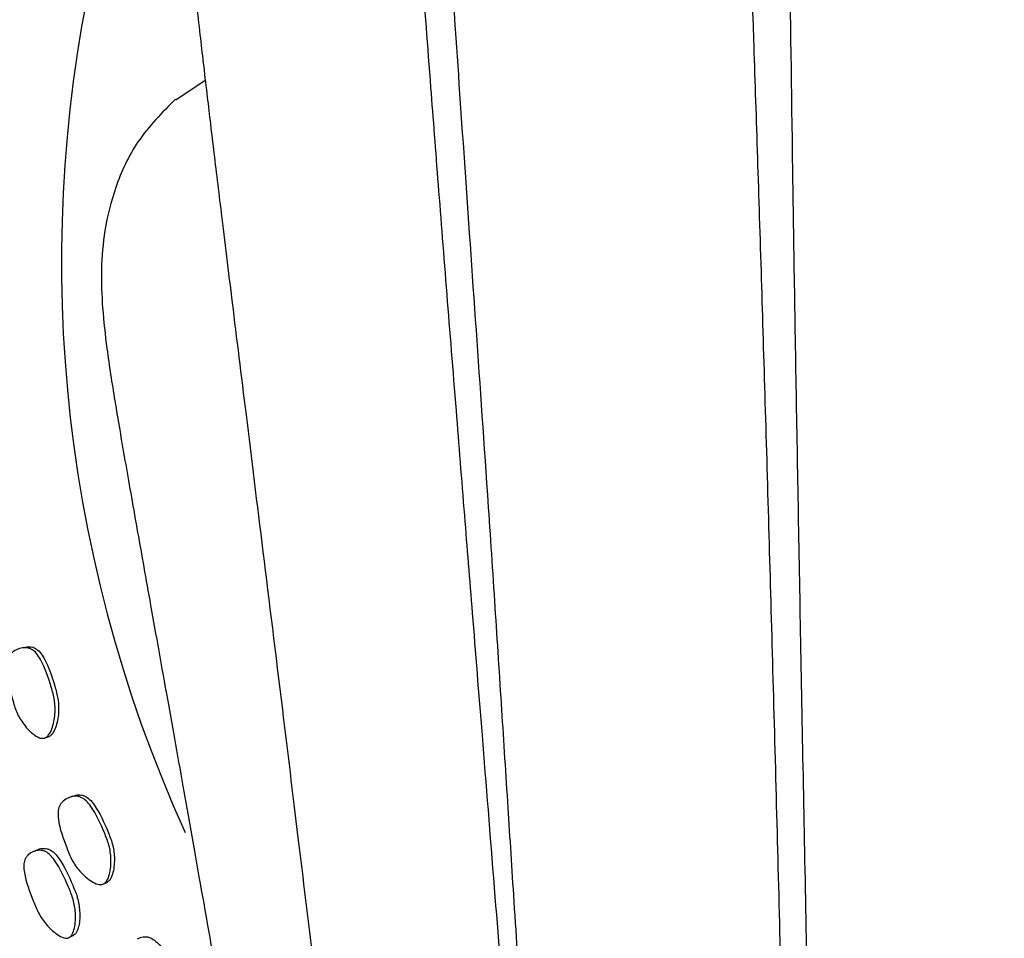
# Model space of a CAD drawing. Units: millimetres. Extents: x 70 to 4155, y 102 to 2723.
# Drawn here: x 2063 to 2104, y 628 to 667 of the extents above; entities that cross this region are included whole.
import ezdxf

# ---------------------------------------------------------------- set-up
doc = ezdxf.new("R2010")
doc.units = ezdxf.units.MM
doc.header["$LTSCALE"] = 10

msp = doc.modelspace()

# ---------------------------------------------------------------- linework, layer by layer
at = {"color": 7, "linetype": 'Continuous', "lineweight": 25}
for p, q in [((2069.399, 663.389), (2070.634, 664.222)), ((2063.02, 640.413), (2062.857, 640.369)), ((2065.08, 634.171), (2064.922, 634.11)), ((2063.616, 631.92), (2063.426, 631.841))]:
    msp.add_line(p, q, dxfattribs=at)
at = {"color": 7, "linetype": 'Continuous', "lineweight": 25, "flags": 128}
for points in [[(2063.923, 636.618), (2064.004, 636.646), (2064.085, 636.673)], [(2066.382, 630.494), (2066.459, 630.53), (2066.536, 630.566)], [(2064.93, 628.24), (2065.023, 628.286), (2065.117, 628.332)]]:
    msp.add_lwpolyline(points, dxfattribs=at)
at = {"color": 7, "linetype": 'Continuous', "lineweight": 25}
for radius, start, end in [(75, 309.61012, 231.45104), (74.743, 309.82262, 231.23988), (58, 338.31523, 204.41976)]:
    msp.add_arc((2122.603, 656.618), radius, start, end, dxfattribs=at)
for points, knots in [([(2098.932, 707.481), (2098.274, 706.828), (2097.023, 705.586), (2096.035, 703.221), (2095.617, 701.119), (2095.299, 699.036), (2095.125, 696.752), (2095.098, 694.151), (2095.054, 690.491), (2095.043, 685.579), (2095.059, 679.171), (2095.128, 671.189), (2095.244, 662.117), (2095.403, 652.054), (2095.603, 640.887), (2095.821, 629.465), (2096.048, 617.981), (2096.269, 606.944), (2096.497, 595.6), (2096.72, 584.367), (2096.942, 573.062), (2097.17, 561.118), (2097.413, 547.847), (2097.653, 534.161), (2097.868, 520.884), (2098.043, 509.084), (2098.186, 498.439), (2098.304, 488.797), (2098.391, 480.824), (2098.463, 473.695), (2098.528, 466.667), (2098.599, 458.082), (2098.664, 448.746), (2098.718, 438.869), (2098.756, 428.637), (2098.776, 417.508), (2098.77, 405.496), (2098.736, 397.654), (2098.718, 393.494)], [0, 0, 0, 0, 0.038954, 0.074057, 0.105777, 0.13431, 0.159848, 0.19101, 0.224347, 0.259821, 0.302183, 0.343797, 0.383667, 0.421895, 0.458878, 0.496023, 0.524066, 0.552248, 0.579179, 0.603911, 0.626911, 0.650929, 0.676814, 0.705259, 0.729658, 0.752155, 0.771981, 0.790083, 0.807366, 0.818172, 0.831879, 0.849142, 0.870184, 0.889943, 0.912521, 0.938173, 0.967208, 1, 1, 1, 1]), ([(2097.983, 395.776), (2097.977, 401.048), (2097.966, 411.302), (2097.896, 427.909), (2097.789, 444.738), (2097.646, 461.807), (2097.469, 478.991), (2097.263, 496.202), (2097.029, 513.338), (2096.771, 530.298), (2096.493, 546.98), (2096.197, 563.285), (2095.886, 579.112), (2095.569, 594.153), (2095.248, 608.351), (2094.926, 621.67), (2094.602, 634.211), (2094.278, 645.893), (2093.958, 656.633), (2093.643, 666.351), (2093.345, 674.707), (2093.067, 681.756), (2092.807, 687.551), (2092.56, 692.226), (2092.329, 695.69), (2092.114, 697.988), (2091.991, 698.398), (2091.928, 698.607)], [0, 0, 0, 0, 0.042175, 0.082034, 0.119853, 0.15593, 0.190586, 0.224159, 0.257004, 0.289485, 0.321966, 0.354803, 0.388333, 0.422874, 0.457255, 0.493068, 0.530528, 0.569825, 0.611137, 0.654624, 0.700437, 0.744597, 0.790933, 0.839545, 0.890531, 0.943984, 1, 1, 1, 1]), ([(2083.547, 697.204), (2082.938, 696.63), (2081.801, 695.559), (2080.777, 693.571), (2080.231, 691.77), (2079.994, 690.201), (2079.91, 688.793), (2079.897, 687.329), (2079.962, 685.252), (2080.12, 682.364), (2080.338, 678.37), (2080.651, 673.395), (2081.029, 667.71), (2081.461, 661.403), (2081.942, 654.486), (2082.392, 648.024), (2082.761, 642.519), (2083.04, 638.206), (2083.304, 634.076), (2083.574, 629.856), (2083.89, 625.078), (2084.276, 619.254), (2084.74, 612.209), (2085.263, 604.179), (2085.785, 596.016), (2086.242, 588.733), (2086.608, 582.789), (2086.939, 577.336), (2087.299, 571.301), (2087.741, 563.708), (2088.246, 554.753), (2088.781, 544.905), (2089.313, 534.638), (2089.834, 524.055), (2090.334, 513.26), (2090.787, 502.774), (2091.171, 493.182), (2091.477, 484.966), (2091.688, 478.855), (2091.841, 474.199), (2091.97, 470.117), (2092.119, 465.098), (2092.291, 458.911), (2092.474, 451.567), (2092.658, 443.09), (2092.825, 433.509), (2092.957, 422.885), (2093.035, 411.231), (2093.012, 403.579), (2093, 399.492)], [0, 0, 0, 0, 0.028873, 0.053807, 0.075131, 0.093149, 0.110471, 0.12897, 0.148591, 0.187283, 0.228498, 0.268592, 0.305402, 0.34084, 0.374964, 0.406732, 0.424588, 0.440908, 0.455779, 0.469431, 0.485181, 0.50311, 0.523781, 0.547, 0.56911, 0.586896, 0.600602, 0.611293, 0.624566, 0.641286, 0.66108, 0.681569, 0.702297, 0.72335, 0.744826, 0.766339, 0.785552, 0.802113, 0.815949, 0.822916, 0.830879, 0.84139, 0.854545, 0.870474, 0.889354, 0.911414, 0.936949, 0.966327, 1, 1, 1, 1]), ([(2073.19, 681.748), (2072.801, 681.397), (2072.086, 680.749), (2071.155, 679.366), (2070.465, 677.916), (2069.975, 676.381), (2069.722, 674.718), (2069.715, 673.467), (2069.782, 672.243), (2069.876, 671.187), (2069.99, 669.999), (2070.16, 668.372), (2070.387, 666.33), (2070.676, 663.844), (2070.975, 661.341), (2071.323, 658.467), (2071.768, 654.835), (2072.345, 650.161), (2073.042, 644.525), (2073.779, 638.535), (2074.498, 632.653), (2075.146, 627.298), (2075.78, 621.997), (2076.433, 616.484), (2077.217, 609.77), (2078.202, 601.164), (2079.372, 590.654), (2080.577, 579.435), (2081.723, 568.326), (2082.832, 557.108), (2083.967, 545.058), (2085.165, 531.52), (2086.24, 518.381), (2087.153, 506.24), (2087.901, 495.48), (2088.51, 485.848), (2088.973, 477.85), (2089.292, 471.892), (2089.537, 467), (2089.763, 462.191), (2090.007, 456.588), (2090.284, 449.476), (2090.556, 441.223), (2090.781, 432.394), (2090.934, 423.534), (2091.014, 414.874), (2091, 409.4), (2090.993, 406.633)], [0, 0, 0, 0, 0.024081, 0.044325, 0.060937, 0.074102, 0.085286, 0.0983, 0.116284, 0.137056, 0.157868, 0.177049, 0.207465, 0.233272, 0.254954, 0.27708, 0.30489, 0.335258, 0.367877, 0.400926, 0.425072, 0.447218, 0.467497, 0.486398, 0.507025, 0.53594, 0.567797, 0.598164, 0.625579, 0.650701, 0.677488, 0.707051, 0.738876, 0.76085, 0.78357, 0.806866, 0.82241, 0.835546, 0.846178, 0.85516, 0.868182, 0.884828, 0.905364, 0.928282, 0.951677, 0.975577, 1, 1, 1, 1]), ([(2078.907, 680.632), (2078.943, 680.166), (2079.014, 679.263), (2079.158, 676.607), (2079.408, 673.084), (2079.707, 668.945), (2080.045, 664.481), (2080.401, 659.882), (2080.756, 655.37), (2081.127, 650.704), (2081.488, 646.196), (2081.851, 641.662), (2082.264, 636.516), (2082.884, 628.767), (2083.728, 618.146), (2084.696, 605.689), (2085.61, 593.766), (2086.435, 582.716), (2087.095, 573.5), (2087.481, 567.872), (2087.585, 566.352)], [0, 0, 0, 0, 0.076512, 0.148191, 0.216394, 0.283918, 0.350951, 0.399664, 0.449255, 0.496837, 0.536361, 0.570619, 0.610718, 0.657264, 0.73949, 0.818833, 0.872441, 0.926361, 0.980111, 1, 1, 1, 1]), ([(2069.38, 663.418), (2068.821, 662.857), (2067.781, 661.812), (2066.856, 659.842), (2066.389, 657.987), (2066.246, 656.227), (2066.312, 654.611), (2066.515, 652.8), (2066.84, 650.722), (2067.253, 648.319), (2067.731, 645.602), (2068.31, 642.35), (2068.954, 638.751), (2069.655, 634.823), (2070.382, 630.725), (2071.22, 625.97), (2072.255, 620.018), (2073.476, 612.88), (2074.734, 605.351), (2075.927, 598.037), (2077.052, 590.978), (2078.256, 583.225), (2079.62, 574.153), (2081.139, 563.649), (2082.693, 552.284), (2083.91, 543.001), (2084.57, 537.532), (2084.753, 536.019)], [0, 0, 0, 0, 0.046109, 0.085733, 0.119403, 0.149023, 0.180876, 0.215543, 0.259818, 0.307541, 0.354872, 0.397478, 0.445344, 0.486617, 0.522877, 0.562616, 0.609315, 0.660162, 0.708484, 0.746097, 0.780698, 0.816016, 0.855994, 0.900197, 0.944181, 0.98456, 1, 1, 1, 1]), ([(2063.882, 636.603), (2063.849, 636.598), (2063.779, 636.588), (2063.611, 636.635), (2063.315, 636.831), (2062.97, 637.212), (2062.678, 637.741), (2062.471, 638.508), (2062.295, 639.199), (2062.316, 639.799), (2062.388, 640.019), (2062.488, 640.157), (2062.623, 640.278), (2062.833, 640.377), (2063.062, 640.408), (2063.24, 640.377), (2063.395, 640.309), (2063.57, 640.154), (2063.892, 639.642), (2064.108, 638.963), (2064.329, 638.197), (2064.345, 637.593), (2064.251, 637.09), (2064.1, 636.772), (2063.984, 636.645), (2063.914, 636.616), (2063.882, 636.603)], [0, 0, 0, 0, 0.011518, 0.02454, 0.058008, 0.127449, 0.188317, 0.247352, 0.378163, 0.410558, 0.437868, 0.45251, 0.467739, 0.500084, 0.532005, 0.546763, 0.561101, 0.588219, 0.620962, 0.752335, 0.810996, 0.872329, 0.942427, 0.973958, 0.987865, 1, 1, 1, 1]), ([(2063.02, 640.41), (2063.103, 640.427), (2063.228, 640.452), (2063.397, 640.42), (2063.55, 640.352), (2063.722, 640.196), (2064.042, 639.685), (2064.256, 639.008), (2064.477, 638.244), (2064.496, 637.643), (2064.405, 637.142), (2064.258, 636.826), (2064.144, 636.699), (2064.075, 636.671), (2064.043, 636.658)], [0, 0, 0, 0, 0.059153, 0.088553, 0.117206, 0.171611, 0.237543, 0.50246, 0.62076, 0.744303, 0.885091, 0.94816, 0.97587, 1, 1, 1, 1]), ([(2065.08, 634.168), (2065.161, 634.194), (2065.282, 634.233), (2065.454, 634.218), (2065.614, 634.167), (2065.802, 634.03), (2066.173, 633.556), (2066.459, 632.906), (2066.759, 632.169), (2066.842, 631.574), (2066.805, 631.067), (2066.692, 630.737), (2066.592, 630.598), (2066.527, 630.563), (2066.497, 630.546)], [0, 0, 0, 0, 0.059153, 0.088553, 0.117206, 0.171611, 0.237543, 0.50246, 0.62076, 0.744303, 0.885091, 0.94816, 0.97587, 1, 1, 1, 1]), ([(2066.342, 630.475), (2066.31, 630.466), (2066.241, 630.449), (2066.069, 630.477), (2065.754, 630.641), (2065.37, 630.984), (2065.024, 631.478), (2064.736, 632.219), (2064.488, 632.887), (2064.445, 633.486), (2064.494, 633.712), (2064.578, 633.86), (2064.7, 633.995), (2064.898, 634.115), (2065.122, 634.171), (2065.302, 634.159), (2065.464, 634.108), (2065.654, 633.972), (2066.029, 633.498), (2066.316, 632.846), (2066.617, 632.107), (2066.698, 631.508), (2066.657, 630.998), (2066.541, 630.666), (2066.439, 630.527), (2066.373, 630.491), (2066.342, 630.475)], [0, 0, 0, 0, 0.0115178, 0.0245397, 0.0580085, 0.1274489, 0.1883171, 0.2473525, 0.3781633, 0.4105584, 0.4378678, 0.4525095, 0.4677387, 0.5000839, 0.5320053, 0.5467634, 0.561101, 0.5882194, 0.6209621, 0.7523345, 0.8109965, 0.872329, 0.942427, 0.9739581, 0.9878647, 1, 1, 1, 1]), ([(2064.897, 628.224), (2064.867, 628.217), (2064.802, 628.201), (2064.638, 628.235), (2064.334, 628.406), (2063.962, 628.754), (2063.622, 629.251), (2063.332, 629.989), (2063.072, 630.652), (2063.01, 631.245), (2063.049, 631.468), (2063.125, 631.612), (2063.239, 631.741), (2063.424, 631.856), (2063.638, 631.905), (2063.809, 631.888), (2063.965, 631.832), (2064.149, 631.693), (2064.517, 631.215), (2064.807, 630.566), (2065.114, 629.831), (2065.207, 629.238), (2065.183, 628.735), (2065.081, 628.409), (2064.988, 628.273), (2064.926, 628.24), (2064.897, 628.224)], [0, 0, 0, 0, 0.01147, 0.024462, 0.057958, 0.127415, 0.188182, 0.247171, 0.378256, 0.410647, 0.437842, 0.452422, 0.467626, 0.499942, 0.531813, 0.546494, 0.560844, 0.587996, 0.620841, 0.752257, 0.8109, 0.872266, 0.942493, 0.974042, 0.987919, 1, 1, 1, 1]), ([(2063.617, 631.92), (2063.619, 631.921), (2063.691, 631.968), (2063.826, 631.981), (2063.994, 631.966), (2064.148, 631.909), (2064.329, 631.769), (2064.694, 631.293), (2064.984, 630.646), (2065.29, 629.914), (2065.385, 629.324), (2065.364, 628.823), (2065.265, 628.5), (2065.174, 628.365), (2065.113, 628.332), (2065.085, 628.316)], [0, 0, 0, 0, 0.0013722, 0.0643968, 0.0934897, 0.1220132, 0.1761883, 0.2419392, 0.5053396, 0.6228765, 0.7457209, 0.8858998, 0.9486234, 0.976114, 1, 1, 1, 1]), ([(2067.792, 628.181), (2067.87, 628.215), (2067.986, 628.267), (2068.159, 628.271), (2068.323, 628.237), (2068.524, 628.121), (2068.944, 627.689), (2069.297, 627.072), (2069.674, 626.372), (2069.82, 625.789), (2069.837, 625.28), (2069.76, 624.94), (2069.675, 624.792), (2069.614, 624.75), (2069.586, 624.73)], [0, 0, 0, 0, 0.059153, 0.088553, 0.117206, 0.171611, 0.237543, 0.50246, 0.62076, 0.744303, 0.885091, 0.94816, 0.97587, 1, 1, 1, 1])]:
    msp.add_open_spline(points, degree=3, knots=knots, dxfattribs=at)

doc.saveas('drawing.dxf')
